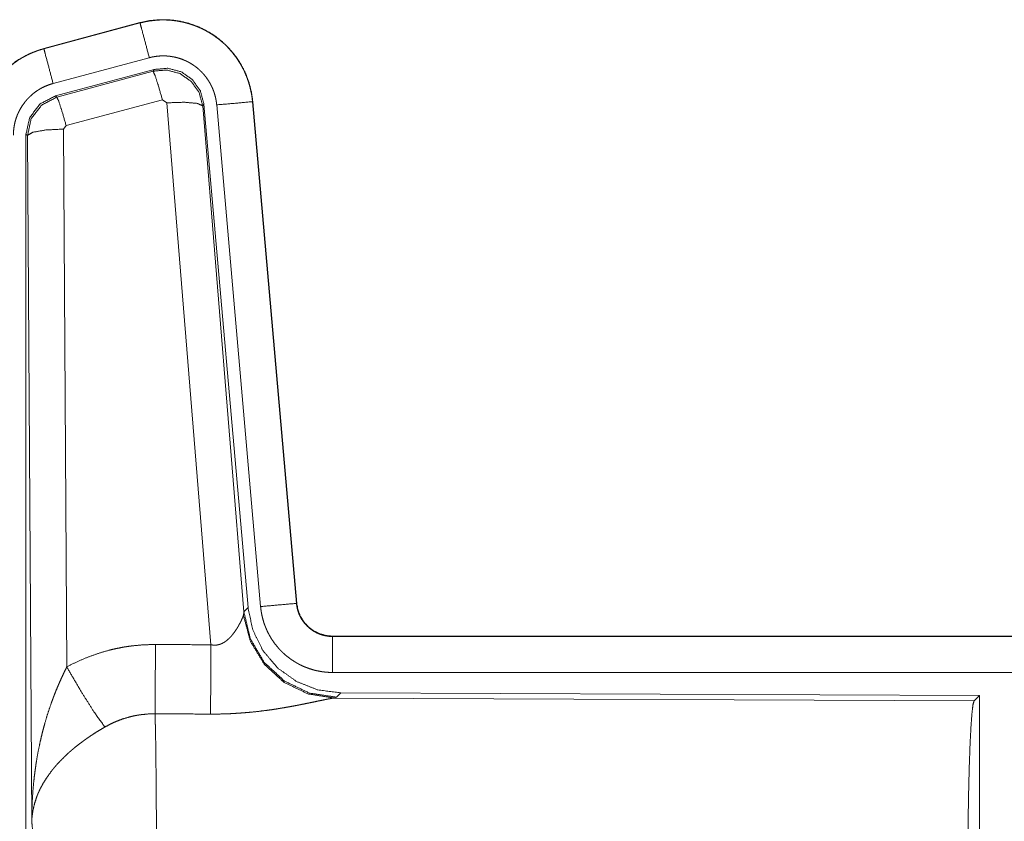
# Model space of a CAD drawing. Units: inches. Extents: x 101 to 165, y 25 to 165.
# Drawn here: x 139 to 141, y 53 to 54 of the extents above; entities that cross this region are included whole.
import ezdxf

# ---------------------------------------------------------------- set-up
doc = ezdxf.new("R2010")
doc.units = ezdxf.units.IN
doc.header["$MEASUREMENT"] = 0
doc.layers.add('customer_front', color=7, linetype='Continuous', true_color=0xffffff)

msp = doc.modelspace()

# ---------------------------------------------------------------- linework, layer by layer
at = {"layer": 'customer_front', "color": 2, "linetype": 'Continuous', "lineweight": 18}
for p, q in [((139.5472, 54.2326), (139.4136, 54.1968)), ((139.4137, 54.1964), (139.5473, 54.2322)), ((139.5472, 54.2326), (139.5473, 54.2322)), ((139.4136, 54.1968), (139.4137, 54.1964)), ((139.4266, 54.1481), (139.5602, 54.1839)), ((139.4297, 54.1307), (139.5671, 54.1676)), ((139.4318, 54.1291), (139.5654, 54.1652)), ((139.5654, 54.1652), (139.5671, 54.1676)), ((139.4297, 54.1307), (139.4318, 54.1291)), ((139.5784, 54.1256), (139.4447, 54.0896)), ((139.5846, 54.1212), (139.5784, 54.1256)), ((139.6458, 53.3682), (139.5846, 54.1212)), ((139.6361, 54.1193), (139.6344, 54.1169)), ((139.6344, 54.1169), (139.6916, 53.4138)), ((139.6361, 54.1193), (139.6973, 53.42)), ((139.6538, 54.1184), (139.7148, 53.4213)), ((139.7036, 54.1228), (139.7646, 53.4257)), ((139.704, 54.1228), (139.7036, 54.1228)), ((139.765, 53.4257), (139.704, 54.1228)), ((139.4447, 54.0896), (139.441, 54.0847)), ((139.3889, 52.8675), (139.3889, 54.0776)), ((139.3911, 54.076), (139.3889, 54.0776)), ((139.3969, 53.1229), (139.3911, 54.076)), ((139.441, 54.0847), (139.4456, 53.3374)), ((139.6916, 53.4138), (139.6973, 53.42)), ((139.765, 53.4257), (139.7646, 53.4257)), ((139.6909, 53.4091), (139.6916, 53.4138)), ((139.8147, 53.3801), (139.8147, 53.3797)), ((145.3462, 53.3801), (139.8147, 53.3801)), ((139.8147, 53.3797), (144.3064, 53.3797)), ((139.8147, 53.3297), (144.3064, 53.3297)), ((139.8204, 53.2953), (139.8167, 53.2942)), ((139.8261, 53.3014), (139.8204, 53.2953)), ((139.8261, 53.3014), (140.7131, 53.2976)), ((140.7058, 53.2903), (140.7131, 53.2976)), ((140.7131, 53.2976), (140.7131, 52.7026)), ((139.8167, 53.2942), (140.7058, 53.2903))]:
    msp.add_line(p, q, dxfattribs=at)
for points, knots in [([(139.704, 54.1228), (139.702, 54.1363), (139.6987, 54.1495), (139.6939, 54.1622), (139.6877, 54.1744), (139.6803, 54.1858), (139.6716, 54.1963), (139.6619, 54.2058), (139.6512, 54.2143), (139.6396, 54.2214), (139.6274, 54.2273), (139.6145, 54.2318), (139.6012, 54.2349), (139.5877, 54.2366), (139.5741, 54.2367), (139.5605, 54.2354), (139.5472, 54.2326)], [0, 0, 0.062539, 0.125051, 0.187572, 0.250054, 0.312572, 0.37504, 0.437547, 0.499999, 0.562475, 0.624959, 0.68746, 0.749968, 0.812491, 0.874988, 0.937484, 1, 1]), ([(139.5473, 54.2322), (139.5539, 54.2338), (139.5606, 54.235), (139.5673, 54.2358), (139.5741, 54.2363), (139.5808, 54.2364), (139.5877, 54.2362), (139.5894, 54.236), (139.5911, 54.2359), (139.5928, 54.2357), (139.5945, 54.2355), (139.5978, 54.2351), (139.6012, 54.2345), (139.6078, 54.2332), (139.6143, 54.2315), (139.6208, 54.2294), (139.6272, 54.227), (139.6287, 54.2263), (139.6303, 54.2256), (139.6319, 54.2249), (139.6334, 54.2242), (139.6364, 54.2227), (139.6394, 54.2211), (139.6453, 54.2177), (139.6509, 54.2139), (139.6564, 54.2099), (139.6616, 54.2056), (139.6629, 54.2044), (139.6641, 54.2033), (139.6654, 54.2021), (139.6666, 54.2009), (139.669, 54.1985), (139.6713, 54.196), (139.6758, 54.1909), (139.6799, 54.1856), (139.6838, 54.18), (139.6873, 54.1742), (139.6882, 54.1728), (139.689, 54.1713), (139.6898, 54.1698), (139.6906, 54.1682), (139.6921, 54.1652), (139.6935, 54.1621), (139.6961, 54.1558), (139.6983, 54.1494), (139.7001, 54.1429), (139.7016, 54.1363), (139.7023, 54.1329), (139.7028, 54.1296), (139.7032, 54.1262), (139.7036, 54.1228)], [0, 0, 0.031417, 0.062599, 0.093701, 0.124818, 0.155979, 0.187398, 0.195268, 0.203145, 0.210973, 0.218812, 0.23447, 0.250071, 0.281199, 0.312289, 0.343436, 0.374794, 0.382662, 0.390516, 0.398413, 0.406232, 0.421888, 0.437495, 0.46865, 0.499735, 0.530899, 0.562186, 0.570038, 0.577915, 0.5858, 0.593639, 0.609347, 0.624977, 0.656114, 0.68724, 0.718337, 0.749611, 0.757431, 0.765317, 0.77317, 0.781076, 0.796765, 0.812411, 0.843597, 0.874696, 0.905813, 0.937049, 0.952729, 0.96847, 0.984233, 1, 1]), ([(139.5602, 54.1839), (139.5492, 54.2252), (139.5473, 54.2322)], [0, 0, 0.854688, 1, 1]), ([(139.4136, 54.1968), (139.3944, 54.1899), (139.3765, 54.18), (139.3605, 54.1673), (139.3468, 54.1522), (139.3358, 54.135), (139.3276, 54.1163), (139.3227, 54.0965), (139.321, 54.0761)], [0, 0, 0.125046, 0.250058, 0.375034, 0.50002, 0.624974, 0.749964, 0.874972, 1, 1]), ([(139.3214, 54.0761), (139.3218, 54.0863), (139.3231, 54.0964), (139.3251, 54.1063), (139.328, 54.1161), (139.3284, 54.1173), (139.3289, 54.1185), (139.3293, 54.1197), (139.3298, 54.1209), (139.3307, 54.1233), (139.3317, 54.1256), (139.3338, 54.1303), (139.3361, 54.1348), (139.3412, 54.1435), (139.3471, 54.1519), (139.3487, 54.1539), (139.3503, 54.1559), (139.352, 54.1578), (139.3537, 54.1597), (139.3572, 54.1634), (139.3608, 54.167), (139.3685, 54.1736), (139.3767, 54.1796), (139.3777, 54.1803), (139.3788, 54.181), (139.3799, 54.1817), (139.381, 54.1823), (139.3832, 54.1837), (139.3854, 54.1849), (139.3899, 54.1873), (139.3945, 54.1895), (139.3992, 54.1915), (139.4039, 54.1933), (139.4063, 54.1942), (139.4088, 54.1949), (139.41, 54.1953), (139.4112, 54.1957), (139.4118, 54.1959), (139.4125, 54.196), (139.4128, 54.1961), (139.4131, 54.1962), (139.4132, 54.1962), (139.4135, 54.1963), (139.4137, 54.1964)], [0, 0, 0.062697, 0.124944, 0.187161, 0.249768, 0.257645, 0.26553, 0.273385, 0.281231, 0.296907, 0.312536, 0.34373, 0.374853, 0.437042, 0.49957, 0.51533, 0.53105, 0.546775, 0.562425, 0.593624, 0.624757, 0.686943, 0.749393, 0.757249, 0.765128, 0.772986, 0.780879, 0.7966, 0.812308, 0.843591, 0.874772, 0.905984, 0.937197, 0.952845, 0.968548, 0.976403, 0.984239, 0.988146, 0.99213, 0.994117, 0.996027, 0.99702, 0.999007, 1, 1]), ([(139.4266, 54.1481), (139.4156, 54.1894), (139.4137, 54.1964)], [0, 0, 0.854688, 1, 1]), ([(139.5602, 54.1839), (139.5642, 54.1849), (139.5682, 54.1856), (139.5722, 54.1861), (139.5763, 54.1864), (139.5803, 54.1864), (139.5844, 54.1863), (139.5854, 54.1862), (139.5864, 54.1861), (139.5875, 54.186), (139.5885, 54.1859), (139.5905, 54.1856), (139.5925, 54.1853), (139.5965, 54.1845), (139.6004, 54.1835), (139.6042, 54.1823), (139.608, 54.1808), (139.6099, 54.18), (139.6118, 54.1791), (139.6136, 54.1782), (139.6154, 54.1773), (139.6189, 54.1752), (139.6223, 54.173), (139.6255, 54.1706), (139.6287, 54.168), (139.6302, 54.1666), (139.6317, 54.1652), (139.6331, 54.1638), (139.6345, 54.1623), (139.6372, 54.1592), (139.6396, 54.156), (139.6419, 54.1527), (139.6441, 54.1492), (139.6446, 54.1483), (139.6451, 54.1474), (139.6456, 54.1465), (139.646, 54.1456), (139.6469, 54.1438), (139.6478, 54.1419), (139.6493, 54.1382), (139.6506, 54.1344), (139.6517, 54.1305), (139.6526, 54.1265), (139.653, 54.1245), (139.6533, 54.1225), (139.6536, 54.1204), (139.6538, 54.1184)], [0, 0, 0.031385, 0.062611, 0.09368, 0.124783, 0.156011, 0.187356, 0.195281, 0.203116, 0.210961, 0.218816, 0.234466, 0.250079, 0.281231, 0.312264, 0.34347, 0.37475, 0.390542, 0.406212, 0.421944, 0.437491, 0.468661, 0.49972, 0.530859, 0.562184, 0.577933, 0.593666, 0.609323, 0.624951, 0.656113, 0.687241, 0.718367, 0.749587, 0.757432, 0.765315, 0.773172, 0.78105, 0.796759, 0.812411, 0.843604, 0.87469, 0.905798, 0.937042, 0.952731, 0.968467, 0.984232, 1, 1]), ([(139.5654, 54.1652), (139.5845, 54.1668), (139.6029, 54.1619), (139.6185, 54.1509), (139.6295, 54.1353), (139.6344, 54.1169)], [0, 0, 0.199976, 0.399931, 0.599918, 0.799997, 1, 1]), ([(139.5784, 54.1256), (139.5726, 54.1456), (139.5679, 54.1598), (139.5654, 54.1652)], [0, 0, 0.499871, 0.857129, 1, 1]), ([(139.5671, 54.1676), (139.5861, 54.1692), (139.6046, 54.1643), (139.6202, 54.1533), (139.6311, 54.1377), (139.6361, 54.1193)], [0, 0, 0.200055, 0.400016, 0.599994, 0.799914, 1, 1]), ([(139.3714, 54.0761), (139.3716, 54.0822), (139.3724, 54.0882), (139.3736, 54.0942), (139.3753, 54.1), (139.3758, 54.1015), (139.3764, 54.1029), (139.3769, 54.1044), (139.3775, 54.1058), (139.3788, 54.1085), (139.3802, 54.1112), (139.3832, 54.1165), (139.3868, 54.1215), (139.3877, 54.1227), (139.3887, 54.1239), (139.3897, 54.125), (139.3907, 54.1262), (139.3928, 54.1284), (139.395, 54.1305), (139.3995, 54.1345), (139.4045, 54.1381), (139.4057, 54.1389), (139.407, 54.1397), (139.4084, 54.1405), (139.4097, 54.1413), (139.4124, 54.1427), (139.4151, 54.144), (139.4208, 54.1463), (139.4266, 54.1481)], [0, 0, 0.062713, 0.124957, 0.187163, 0.249785, 0.265519, 0.281218, 0.296937, 0.312552, 0.343754, 0.374822, 0.437037, 0.499607, 0.515386, 0.531066, 0.546737, 0.562406, 0.593656, 0.624778, 0.68702, 0.749487, 0.765145, 0.780884, 0.796712, 0.812372, 0.843642, 0.874849, 0.937219, 1, 1]), ([(139.3889, 54.0776), (139.3941, 54.1009), (139.4086, 54.1198), (139.4297, 54.1307)], [0, 0, 0.333393, 0.666647, 1, 1]), ([(139.3911, 54.076), (139.3962, 54.0993), (139.4107, 54.1181), (139.4318, 54.1291)], [0, 0, 0.333373, 0.666801, 1, 1]), ([(139.4447, 54.0896), (139.4389, 54.1096), (139.4343, 54.1237), (139.4318, 54.1291)], [0, 0, 0.499946, 0.857129, 1, 1]), ([(139.5846, 54.1212), (139.6088, 54.122), (139.6269, 54.1204), (139.6344, 54.1169)], [0, 0, 0.477986, 0.836785, 1, 1]), ([(139.6538, 54.1184), (139.6782, 54.1205), (139.7036, 54.1228)], [0, 0, 0.490186, 1, 1]), ([(139.441, 54.0847), (139.4165, 54.0835), (139.3983, 54.0803), (139.3911, 54.076)], [0, 0, 0.477165, 0.836455, 1, 1]), ([(139.6973, 53.42), (139.7039, 53.3888), (139.718, 53.3601), (139.7387, 53.3357), (139.7647, 53.3172), (139.7944, 53.3055), (139.8261, 53.3014)], [0, 0, 0.166706, 0.333345, 0.499983, 0.66664, 0.833313, 1, 1]), ([(139.7148, 53.4213), (139.7392, 53.4235), (139.7646, 53.4257)], [0, 0, 0.490189, 1, 1]), ([(139.7148, 53.4213), (139.7153, 53.4167), (139.716, 53.4121), (139.717, 53.4075), (139.7181, 53.4031), (139.7194, 53.3986), (139.721, 53.3943), (139.7219, 53.3921), (139.7228, 53.3899), (139.7232, 53.3889), (139.7237, 53.3878), (139.7242, 53.3867), (139.7247, 53.3857), (139.7269, 53.3816), (139.7292, 53.3776), (139.7317, 53.3737), (139.7344, 53.3699), (139.7373, 53.3663), (139.7403, 53.3627), (139.7419, 53.361), (139.7436, 53.3593), (139.7452, 53.3577), (139.7469, 53.3561), (139.7504, 53.353), (139.7541, 53.3502), (139.7578, 53.3474), (139.7617, 53.3449), (139.7637, 53.3437), (139.7657, 53.3425), (139.7667, 53.342), (139.7677, 53.3414), (139.7688, 53.3409), (139.7698, 53.3403), (139.774, 53.3383), (139.7783, 53.3366), (139.7827, 53.335), (139.7871, 53.3336), (139.7916, 53.3324), (139.7961, 53.3315), (139.7984, 53.3311), (139.8007, 53.3307), (139.8031, 53.3304), (139.8054, 53.3302), (139.8101, 53.3298), (139.8147, 53.3297)], [0, 0, 0.031412, 0.062654, 0.093781, 0.124882, 0.155977, 0.187185, 0.202851, 0.218535, 0.226424, 0.234273, 0.242176, 0.250019, 0.281259, 0.312444, 0.343536, 0.374597, 0.405816, 0.43706, 0.452842, 0.46857, 0.484265, 0.499874, 0.531103, 0.562194, 0.593281, 0.624359, 0.640009, 0.655653, 0.663455, 0.671312, 0.679195, 0.687058, 0.718478, 0.749659, 0.780822, 0.811883, 0.842986, 0.874196, 0.889831, 0.905579, 0.921367, 0.93711, 0.968502, 1, 1]), ([(139.7646, 53.4257), (139.7652, 53.421), (139.7662, 53.4165), (139.7669, 53.4143), (139.7677, 53.4121), (139.7681, 53.411), (139.7686, 53.4099), (139.7691, 53.4088), (139.7696, 53.4078), (139.7718, 53.4037), (139.7744, 53.3999), (139.7759, 53.398), (139.7774, 53.3963), (139.7782, 53.3954), (139.779, 53.3946), (139.7798, 53.3937), (139.7807, 53.3929), (139.7843, 53.3899), (139.7881, 53.3873), (139.7891, 53.3867), (139.7901, 53.3861), (139.7911, 53.3856), (139.7922, 53.385), (139.7943, 53.384), (139.7965, 53.3831), (139.8009, 53.3816), (139.8054, 53.3806), (139.8077, 53.3802), (139.81, 53.3799), (139.8112, 53.3798), (139.8124, 53.3797), (139.8136, 53.3797), (139.8147, 53.3797)], [0, 0, 0.062641, 0.124822, 0.155968, 0.187178, 0.202823, 0.21852, 0.234276, 0.250021, 0.312417, 0.374622, 0.405751, 0.437127, 0.45282, 0.468563, 0.484243, 0.499963, 0.562191, 0.624375, 0.64005, 0.655591, 0.671418, 0.687123, 0.718537, 0.749686, 0.811845, 0.874158, 0.905592, 0.937004, 0.952738, 0.968448, 0.984316, 1, 1]), ([(139.8147, 53.3801), (139.8055, 53.381), (139.7966, 53.3835), (139.7883, 53.3876), (139.781, 53.3932), (139.7748, 53.4001), (139.7699, 53.408), (139.7666, 53.4166), (139.765, 53.4257)], [0, 0, 0.125074, 0.249999, 0.375073, 0.500022, 0.624986, 0.749986, 0.874993, 1, 1]), ([(139.6458, 53.3682), (139.6484, 53.3678), (139.6511, 53.3677), (139.6524, 53.3677), (139.6537, 53.3678), (139.6549, 53.368), (139.6562, 53.3683), (139.6574, 53.3686), (139.6586, 53.369), (139.6592, 53.3692), (139.6597, 53.3694), (139.6603, 53.3696), (139.6609, 53.3699), (139.6631, 53.371), (139.6651, 53.3722), (139.667, 53.3736), (139.6688, 53.3751), (139.6705, 53.3766), (139.6721, 53.3781), (139.6729, 53.3789), (139.6736, 53.3798), (139.6744, 53.3806), (139.6751, 53.3814), (139.6764, 53.3831), (139.6777, 53.3847), (139.6801, 53.3881), (139.6823, 53.3914), (139.6828, 53.3923), (139.6833, 53.3931), (139.6838, 53.3939), (139.6842, 53.3948), (139.6851, 53.3964), (139.686, 53.398), (139.6875, 53.401), (139.6889, 53.404), (139.6892, 53.4047), (139.6895, 53.4054), (139.6898, 53.406), (139.69, 53.4067), (139.6905, 53.4079), (139.6909, 53.4091)], [0, 0, 0.039859, 0.079638, 0.099412, 0.11926, 0.13884, 0.158007, 0.177014, 0.196093, 0.205549, 0.21489, 0.224304, 0.233816, 0.270851, 0.307246, 0.342921, 0.378108, 0.412608, 0.446673, 0.463553, 0.480271, 0.496893, 0.513292, 0.545936, 0.577917, 0.640432, 0.701089, 0.715944, 0.730611, 0.745237, 0.759535, 0.787667, 0.815031, 0.8674, 0.916254, 0.927809, 0.939104, 0.950142, 0.960831, 0.981187, 1, 1]), ([(139.8167, 53.2942), (139.7804, 53.3), (139.7473, 53.316), (139.7199, 53.3411), (139.7006, 53.373), (139.6909, 53.4091)], [0, 0, 0.197906, 0.396857, 0.596991, 0.79821, 1, 1]), ([(139.8204, 53.2953), (139.7826, 53.3011), (139.7481, 53.3177), (139.7199, 53.3436), (139.7005, 53.3766), (139.6916, 53.4138)], [0, 0, 0.199963, 0.399961, 0.600023, 0.800025, 1, 1]), ([(139.8147, 53.3297), (139.8147, 53.3724), (139.8147, 53.3797)], [0, 0, 0.854667, 1, 1]), ([(139.4456, 53.3374), (139.4599, 53.3447), (139.4746, 53.351), (139.4896, 53.3563), (139.5049, 53.3608), (139.5127, 53.3626), (139.5206, 53.3642), (139.5246, 53.365), (139.5286, 53.3656), (139.5326, 53.3662), (139.5366, 53.3667), (139.5526, 53.3682), (139.5688, 53.3686)], [0, 0, 0.124993, 0.249325, 0.373425, 0.497685, 0.560137, 0.622771, 0.654303, 0.685753, 0.717226, 0.748628, 0.874194, 1, 1]), ([(139.5682, 53.2723), (139.5683, 53.2955), (139.5688, 53.3686)], [0, 0, 0.240403, 1, 1]), ([(139.6453, 53.2719), (139.6454, 53.2951), (139.6458, 53.3682)], [0, 0, 0.240543, 1, 1]), ([(139.3969, 53.1229), (139.3969, 53.1264), (139.397, 53.1281), (139.397, 53.1298), (139.397, 53.1333), (139.3971, 53.1368), (139.3973, 53.1437), (139.3976, 53.1506), (139.3985, 53.1644), (139.3997, 53.1782), (139.4005, 53.1851), (139.4014, 53.192), (139.4023, 53.1988), (139.4033, 53.2057), (139.4057, 53.2193), (139.4085, 53.2329), (139.4101, 53.2397), (139.4117, 53.2464), (139.4135, 53.2532), (139.4153, 53.2599), (139.4193, 53.2732), (139.4238, 53.2864), (139.425, 53.2897), (139.4262, 53.293), (139.4274, 53.2962), (139.4286, 53.2995), (139.4312, 53.3059), (139.4339, 53.3123), (139.4367, 53.3187), (139.4396, 53.325), (139.4425, 53.3312), (139.4456, 53.3374)], [0, 0, 0.015617, 0.023418, 0.031234, 0.046853, 0.062458, 0.093677, 0.12488, 0.187278, 0.24965, 0.280849, 0.312044, 0.343226, 0.374403, 0.436786, 0.499264, 0.530566, 0.561891, 0.593202, 0.624522, 0.687187, 0.749947, 0.765662, 0.781369, 0.797069, 0.812748, 0.844059, 0.87533, 0.906556, 0.937737, 0.968865, 1, 1]), ([(139.4456, 53.3374), (139.4661, 53.3023), (139.4844, 53.2734), (139.4985, 53.2539)], [0, 0, 0.411269, 0.75683, 1, 1]), ([(139.8167, 53.2942), (139.8145, 53.2939), (139.8119, 53.2935), (139.8112, 53.2933), (139.8104, 53.2932), (139.8097, 53.2931), (139.8089, 53.2929), (139.8073, 53.2926), (139.8056, 53.2923), (139.802, 53.2915), (139.7981, 53.2907), (139.7939, 53.2899), (139.7872, 53.2884), (139.7848, 53.288), (139.7836, 53.2877), (139.7812, 53.2872), (139.7749, 53.2859), (139.7697, 53.2849), (139.7644, 53.2838), (139.7589, 53.2828), (139.7532, 53.2818), (139.7475, 53.2808), (139.7445, 53.2803), (139.7416, 53.2798), (139.7386, 53.2793), (139.7356, 53.2788), (139.7295, 53.2779), (139.7233, 53.2771), (139.7108, 53.2755), (139.698, 53.2742), (139.6915, 53.2737), (139.685, 53.2732), (139.6784, 53.2728), (139.6718, 53.2724), (139.6586, 53.272), (139.6453, 53.2719)], [0, 0, 0.012738, 0.02797, 0.032166, 0.03652, 0.040955, 0.04554, 0.055032, 0.064991, 0.08624, 0.109192, 0.133697, 0.173267, 0.187241, 0.194311, 0.208745, 0.245807, 0.276399, 0.307877, 0.340237, 0.373249, 0.407129, 0.424283, 0.441654, 0.45909, 0.476665, 0.512157, 0.547981, 0.620852, 0.695286, 0.73301, 0.770776, 0.808662, 0.846673, 0.923092, 1, 1]), ([(140.6968, 53.025), (140.697, 53.0701), (140.6974, 53.1139), (140.698, 53.1551), (140.6989, 53.1925), (140.7, 53.225), (140.7013, 53.2517), (140.7027, 53.2719), (140.7042, 53.2849), (140.7058, 53.2903)], [0, 0, 0.169676, 0.334433, 0.489476, 0.630316, 0.752882, 0.853613, 0.92961, 0.97876, 1, 1]), ([(139.5682, 53.2723), (139.559, 53.2721), (139.5499, 53.2712), (139.5476, 53.2709), (139.5453, 53.2706), (139.5431, 53.2702), (139.5408, 53.2698), (139.5363, 53.2688), (139.5319, 53.2677), (139.5232, 53.2651), (139.5147, 53.2619), (139.5065, 53.2582), (139.4985, 53.2539)], [0, 0, 0.126061, 0.251907, 0.283253, 0.314847, 0.346349, 0.377945, 0.440725, 0.503066, 0.6274, 0.751282, 0.875251, 1, 1]), ([(139.5682, 53.2723), (139.5683, 53.2682), (139.5684, 53.2637), (139.5685, 53.2614), (139.5685, 53.259), (139.5686, 53.2565), (139.5686, 53.2539), (139.5689, 53.243), (139.5691, 53.231), (139.5692, 53.2178), (139.5693, 53.2144), (139.5694, 53.2072), (139.5694, 53.2036), (139.5696, 53.1885), (139.5697, 53.1726), (139.5698, 53.1559), (139.57, 53.1341), (139.57, 53.125), (139.5701, 53.1205), (139.5701, 53.1113), (139.5701, 53.102), (139.5703, 53.0641), (139.5703, 53.0447), (139.5703, 53.0422), (139.5703, 53.0373), (139.5703, 53.0348), (139.5703, 53.025)], [0, 0, 0.016631, 0.034603, 0.044108, 0.05389, 0.063963, 0.074323, 0.118543, 0.16721, 0.220324, 0.234304, 0.263118, 0.277913, 0.339081, 0.403302, 0.470562, 0.558935, 0.595565, 0.614032, 0.651216, 0.688715, 0.841949, 0.920514, 0.930438, 0.9503, 0.960224, 1, 1]), ([(139.4985, 53.2539), (139.4931, 53.2507), (139.4877, 53.2475), (139.4824, 53.2441), (139.4772, 53.2406), (139.4746, 53.2388), (139.472, 53.237), (139.4694, 53.2352), (139.4669, 53.2333), (139.4619, 53.2296), (139.4571, 53.2257), (139.4547, 53.2237), (139.4524, 53.2218), (139.4501, 53.2198), (139.4478, 53.2178), (139.4435, 53.2137), (139.4393, 53.2096), (139.4353, 53.2055), (139.4314, 53.2013), (139.4296, 53.1992), (139.4278, 53.197), (139.426, 53.1949), (139.4243, 53.1927), (139.418, 53.1839), (139.4125, 53.1752), (139.4101, 53.1708), (139.4078, 53.1663), (139.4068, 53.1641), (139.4058, 53.1619), (139.4049, 53.1596), (139.404, 53.1574), (139.4011, 53.1485), (139.3989, 53.1398), (139.3982, 53.1355), (139.3976, 53.1313), (139.3973, 53.1291), (139.3972, 53.1271), (139.3971, 53.126), (139.397, 53.125), (139.3969, 53.1229)], [0, 0, 0.03631, 0.072643, 0.108965, 0.145299, 0.163463, 0.181662, 0.199835, 0.218025, 0.254065, 0.28986, 0.307648, 0.325369, 0.342853, 0.360262, 0.394574, 0.428454, 0.461816, 0.494756, 0.511106, 0.527331, 0.543483, 0.559506, 0.621822, 0.681653, 0.710758, 0.739387, 0.75358, 0.767635, 0.781589, 0.795493, 0.849542, 0.901462, 0.926732, 0.951577, 0.963837, 0.975983, 0.98204, 0.988055, 1, 1]), ([(139.3997, 53.025), (139.3995, 53.0517), (139.3992, 53.0765), (139.3986, 53.0976), (139.3978, 53.1134), (139.3969, 53.1229)], [0, 0, 0.272705, 0.525799, 0.741006, 0.90293, 1, 1])]:
    msp.add_open_spline(points, degree=1, knots=knots, dxfattribs=at)
for points in [[(139.5688, 53.3686), (139.6458, 53.3682)], [(139.6453, 53.2719), (139.5682, 53.2723)]]:
    msp.add_open_spline(points, degree=1, dxfattribs=at)

doc.saveas('drawing.dxf')
